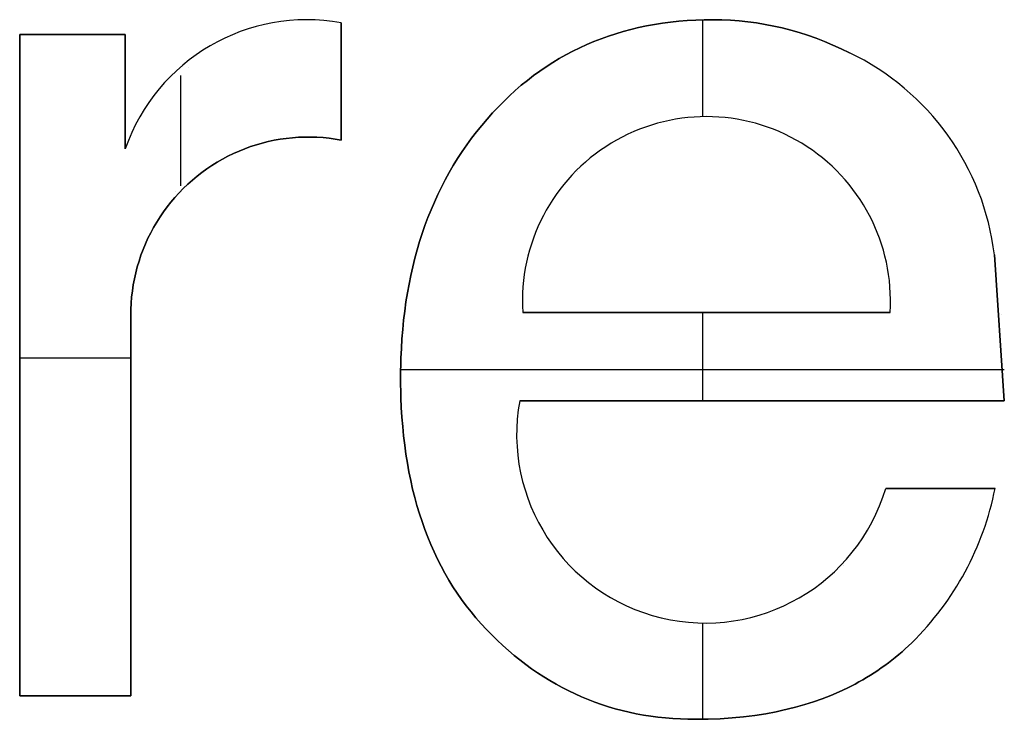
# Model space of a CAD drawing. Extents: x 8 to 226, y -72 to 328.
# Drawn here: x 180 to 185, y 136 to 140 of the extents above; entities that cross this region are included whole.
import ezdxf

# ---------------------------------------------------------------- set-up
doc = ezdxf.new("R2010")
doc.units = 0
doc.layers.add('DEFAULT', color=7, linetype='CONTINUOUS')

msp = doc.modelspace()

# ---------------------------------------------------------------- linework, layer by layer
at = {"layer": 'DEFAULT'}
for p, q in [((181.1632, 139.7495), (181.1632, 139.7495, 1)), ((181.2211, 139.7461), (181.2211, 139.7461, 1)), ((183.1764, 139.7361), (183.2219, 139.7409)), ((183.1764, 139.7361, 1), (183.2219, 139.7409, 1)), ((183.2219, 139.7409, 0.5), (183.1764, 139.7361, 0.5)), ((183.2219, 139.7409), (183.268, 139.7446)), ((183.2219, 139.7409, 1), (183.268, 139.7446, 1)), ((183.268, 139.7446, 0.5), (183.2219, 139.7409, 0.5)), ((183.268, 139.7446), (183.3146, 139.7473)), ((183.268, 139.7446, 1), (183.3146, 139.7473, 1)), ((183.3146, 139.7473, 0.5), (183.268, 139.7446, 0.5)), ((183.3146, 139.7473), (183.3618, 139.7489)), ((183.3146, 139.7473, 1), (183.3618, 139.7489, 1)), ((183.3618, 139.7489, 0.5), (183.3146, 139.7473, 0.5)), ((183.3518, 139.7487), (183.3518, 139.2149)), ((183.3518, 139.7487, 1), (183.3518, 139.2149, 1)), ((183.3618, 139.7489), (183.4096, 139.7495)), ((183.3618, 139.7489, 1), (183.4096, 139.7495, 1)), ((183.4096, 139.7495, 0.5), (183.3618, 139.7489, 0.5)), ((183.4096, 139.7495), (183.458, 139.7487)), ((183.4096, 139.7495, 1), (183.458, 139.7487, 1)), ((183.458, 139.7487, 0.5), (183.4096, 139.7495, 0.5)), ((183.4096, 139.7495), (183.4096, 139.7495, 1)), ((183.458, 139.7487), (183.5063, 139.7466)), ((183.458, 139.7487, 1), (183.5063, 139.7466, 1)), ((183.5063, 139.7466, 0.5), (183.458, 139.7487, 0.5)), ((183.5063, 139.7466), (183.5543, 139.7431)), ((183.5063, 139.7466, 1), (183.5543, 139.7431, 1)), ((183.5543, 139.7431, 0.5), (183.5063, 139.7466, 0.5)), ((183.5543, 139.7431), (183.6021, 139.7381)), ((183.5543, 139.7431, 1), (183.6021, 139.7381, 1)), ((183.6021, 139.7381, 0.5), (183.5543, 139.7431, 0.5)), ((181.3606, 139.7324), (181.3606, 139.0857)), ((181.3606, 139.7324, 1), (181.3606, 139.7324)), ((181.3606, 139.7324, 1), (181.3606, 139.0857, 1)), ((181.3606, 139.0857, 0.5), (181.3606, 139.7324, 0.5)), ((182.8739, 139.6724), (182.9154, 139.6847)), ((182.8739, 139.6724, 1), (182.9154, 139.6847, 1)), ((182.9154, 139.6847, 0.5), (182.8739, 139.6724, 0.5)), ((182.9154, 139.6847), (182.9574, 139.6959)), ((182.9154, 139.6847, 1), (182.9574, 139.6959, 1)), ((182.9574, 139.6959, 0.5), (182.9154, 139.6847, 0.5)), ((182.9574, 139.6959), (183.0001, 139.7061)), ((182.9574, 139.6959, 1), (183.0001, 139.7061, 1)), ((183.0001, 139.7061, 0.5), (182.9574, 139.6959, 0.5)), ((183.0001, 139.7061), (183.0433, 139.7152)), ((183.0001, 139.7061, 1), (183.0433, 139.7152, 1)), ((183.0433, 139.7152, 0.5), (183.0001, 139.7061, 0.5)), ((183.0433, 139.7152), (183.0871, 139.7232)), ((183.0433, 139.7152, 1), (183.0871, 139.7232, 1)), ((183.0871, 139.7232, 0.5), (183.0433, 139.7152, 0.5)), ((183.0871, 139.7232), (183.1315, 139.7302)), ((183.0871, 139.7232, 1), (183.1315, 139.7302, 1)), ((183.1315, 139.7302, 0.5), (183.0871, 139.7232, 0.5)), ((183.1315, 139.7302), (183.1764, 139.7361)), ((183.1315, 139.7302, 1), (183.1764, 139.7361, 1)), ((183.1764, 139.7361, 0.5), (183.1315, 139.7302, 0.5)), ((183.6021, 139.7381), (183.6498, 139.7317)), ((183.6021, 139.7381, 1), (183.6498, 139.7317, 1)), ((183.6498, 139.7317, 0.5), (183.6021, 139.7381, 0.5)), ((183.6498, 139.7317), (183.6973, 139.7238)), ((183.6498, 139.7317, 1), (183.6973, 139.7238, 1)), ((183.6973, 139.7238, 0.5), (183.6498, 139.7317, 0.5)), ((183.6973, 139.7238), (183.7446, 139.7146)), ((183.6973, 139.7238, 1), (183.7446, 139.7146, 1)), ((183.7446, 139.7146, 0.5), (183.6973, 139.7238, 0.5)), ((183.7446, 139.7146), (183.7917, 139.7039)), ((183.7446, 139.7146, 1), (183.7917, 139.7039, 1)), ((183.7917, 139.7039, 0.5), (183.7446, 139.7146, 0.5)), ((183.7917, 139.7039), (183.8386, 139.6918)), ((183.7917, 139.7039, 1), (183.8386, 139.6918, 1)), ((183.8386, 139.6918, 0.5), (183.7917, 139.7039, 0.5)), ((183.8386, 139.6918), (183.8853, 139.6783)), ((183.8386, 139.6918, 1), (183.8853, 139.6783, 1)), ((183.8853, 139.6783, 0.5), (183.8386, 139.6918, 0.5)), ((179.5873, 139.6678), (180.1693, 139.6678)), ((179.5873, 136.0224), (179.5873, 139.6678)), ((179.5873, 139.6678), (179.5873, 139.6678, 1)), ((179.5873, 139.6678, 1), (180.1693, 139.6678, 1)), ((179.5873, 136.0224, 1), (179.5873, 139.6678, 1)), ((180.1693, 139.6678, 0.5), (179.5873, 139.6678, 0.5)), ((179.5873, 139.6678, 0.5), (179.5873, 136.0224, 0.5)), ((179.8783, 139.6678), (179.8783, 139.6678, 1)), ((180.1693, 139.6678), (180.1693, 139.0381)), ((180.1693, 139.6678, 1), (180.1693, 139.6678)), ((180.1693, 139.6678, 1), (180.1693, 139.0381, 1)), ((180.1693, 139.0381, 0.5), (180.1693, 139.6678, 0.5)), ((182.7528, 139.629), (182.7926, 139.6446)), ((182.7528, 139.629, 1), (182.7926, 139.6446, 1)), ((182.7926, 139.6446, 0.5), (182.7528, 139.629, 0.5)), ((182.7926, 139.6446), (182.8329, 139.659)), ((182.7926, 139.6446, 1), (182.8329, 139.659, 1)), ((182.8329, 139.659, 0.5), (182.7926, 139.6446, 0.5)), ((182.8329, 139.659), (182.8739, 139.6724)), ((182.8329, 139.659, 1), (182.8739, 139.6724, 1)), ((182.8739, 139.6724, 0.5), (182.8329, 139.659, 0.5)), ((183.8853, 139.6783), (183.9319, 139.6634)), ((183.8853, 139.6783, 1), (183.9319, 139.6634, 1)), ((183.9319, 139.6634, 0.5), (183.8853, 139.6783, 0.5)), ((183.9319, 139.6634), (183.9783, 139.647)), ((183.9319, 139.6634, 1), (183.9783, 139.647, 1)), ((183.9783, 139.647, 0.5), (183.9319, 139.6634, 0.5)), ((183.9783, 139.647), (184.0244, 139.6292)), ((183.9783, 139.647, 1), (184.0244, 139.6292, 1)), ((184.0244, 139.6292, 0.5), (183.9783, 139.647, 0.5)), ((182.6369, 139.5761), (182.6749, 139.5948)), ((182.6369, 139.5761, 1), (182.6749, 139.5948, 1)), ((182.6749, 139.5948, 0.5), (182.6369, 139.5761, 0.5)), ((182.6749, 139.5948), (182.7136, 139.6125)), ((182.6749, 139.5948, 1), (182.7136, 139.6125, 1)), ((182.7136, 139.6125, 0.5), (182.6749, 139.5948, 0.5)), ((182.7136, 139.6125), (182.7528, 139.629)), ((182.7136, 139.6125, 1), (182.7528, 139.629, 1)), ((182.7528, 139.629, 0.5), (182.7136, 139.6125, 0.5)), ((184.0244, 139.6292), (184.0704, 139.61)), ((184.0244, 139.6292, 1), (184.0704, 139.61, 1)), ((184.0704, 139.61, 0.5), (184.0244, 139.6292, 0.5)), ((184.0704, 139.61), (184.1162, 139.5894)), ((184.0704, 139.61, 1), (184.1162, 139.5894, 1)), ((184.1162, 139.5894, 0.5), (184.0704, 139.61, 0.5)), ((184.1162, 139.5894), (184.1618, 139.5674)), ((184.1162, 139.5894, 1), (184.1618, 139.5674, 1)), ((184.1618, 139.5674, 0.5), (184.1162, 139.5894, 0.5)), ((182.5261, 139.5135), (182.5624, 139.5354)), ((182.5261, 139.5135, 1), (182.5624, 139.5354, 1)), ((182.5624, 139.5354, 0.5), (182.5261, 139.5135, 0.5)), ((182.5624, 139.5354), (182.5994, 139.5563)), ((182.5624, 139.5354, 1), (182.5994, 139.5563, 1)), ((182.5994, 139.5563, 0.5), (182.5624, 139.5354, 0.5)), ((182.5994, 139.5563), (182.6369, 139.5761)), ((182.5994, 139.5563, 1), (182.6369, 139.5761, 1)), ((182.6369, 139.5761, 0.5), (182.5994, 139.5563, 0.5)), ((184.1618, 139.5674), (184.1618, 139.5674, 1)), ((180.5199, 139.4857), (180.5199, 139.4857, 1)), ((182.4551, 139.4664), (182.4903, 139.4904)), ((182.4551, 139.4664, 1), (182.4903, 139.4904, 1)), ((182.4903, 139.4904, 0.5), (182.4551, 139.4664, 0.5)), ((182.4903, 139.4904), (182.5261, 139.5135)), ((182.4903, 139.4904, 1), (182.5261, 139.5135, 1)), ((182.5261, 139.5135, 0.5), (182.4903, 139.4904, 0.5)), ((180.474, 139.4414), (180.474, 138.8341)), ((180.474, 139.4414, 1), (180.474, 138.8341, 1)), ((182.3529, 139.3877), (182.3864, 139.415)), ((182.3529, 139.3877, 1), (182.3864, 139.415, 1)), ((182.3864, 139.415, 0.5), (182.3529, 139.3877, 0.5)), ((182.3864, 139.415), (182.4204, 139.4412)), ((182.3864, 139.415, 1), (182.4204, 139.4412, 1)), ((182.4204, 139.4412, 0.5), (182.3864, 139.415, 0.5)), ((182.4204, 139.4412), (182.4551, 139.4664)), ((182.4204, 139.4412, 1), (182.4551, 139.4664, 1)), ((182.4551, 139.4664, 0.5), (182.4204, 139.4412, 0.5)), ((181.3606, 139.4091), (181.3606, 139.4091, 1)), ((182.2876, 139.3299), (182.3199, 139.3593)), ((182.2876, 139.3299, 1), (182.3199, 139.3593, 1)), ((182.3199, 139.3593, 0.5), (182.2876, 139.3299, 0.5)), ((182.3199, 139.3593), (182.3529, 139.3877)), ((182.3199, 139.3593, 1), (182.3529, 139.3877, 1)), ((182.3529, 139.3877, 0.5), (182.3199, 139.3593, 0.5)), ((180.1693, 139.3529), (180.1693, 139.3529, 1)), ((182.2558, 139.2994), (182.2876, 139.3299)), ((182.2558, 139.2994, 1), (182.2876, 139.3299, 1)), ((182.2876, 139.3299, 0.5), (182.2558, 139.2994, 0.5)), ((182.1939, 139.2352), (182.2246, 139.2678)), ((182.1939, 139.2352, 1), (182.2246, 139.2678, 1)), ((182.2246, 139.2678, 0.5), (182.1939, 139.2352, 0.5)), ((182.2246, 139.2678), (182.2558, 139.2994)), ((182.2246, 139.2678, 1), (182.2558, 139.2994, 1)), ((182.2558, 139.2994, 0.5), (182.2246, 139.2678, 0.5)), ((182.1346, 139.1669), (182.1639, 139.2015)), ((182.1346, 139.1669, 1), (182.1639, 139.2015, 1)), ((182.1639, 139.2015, 0.5), (182.1346, 139.1669, 0.5)), ((182.1639, 139.2015), (182.1939, 139.2352)), ((182.1639, 139.2015, 1), (182.1939, 139.2352, 1)), ((182.1939, 139.2352, 0.5), (182.1639, 139.2015, 0.5)), ((182.1639, 139.2015), (182.1639, 139.2015, 1)), ((183.3722, 139.2151), (183.3722, 139.2151, 1)), ((182.1062, 139.1317), (182.1346, 139.1669)), ((182.1062, 139.1317, 1), (182.1346, 139.1669, 1)), ((182.1346, 139.1669, 0.5), (182.1062, 139.1317, 0.5)), ((181.0239, 139.0907), (180.9906, 139.0848)), ((181.0239, 139.0907, 1), (180.9906, 139.0848, 1)), ((180.9906, 139.0848, 0.5), (181.0239, 139.0907, 0.5)), ((181.0574, 139.0955), (181.0239, 139.0907)), ((181.0574, 139.0955, 1), (181.0239, 139.0907, 1)), ((181.0239, 139.0907, 0.5), (181.0574, 139.0955, 0.5)), ((181.0911, 139.0991), (181.0574, 139.0955)), ((181.0911, 139.0991, 1), (181.0574, 139.0955, 1)), ((181.0574, 139.0955, 0.5), (181.0911, 139.0991, 0.5)), ((181.1248, 139.1015), (181.0911, 139.0991)), ((181.1248, 139.1015, 1), (181.0911, 139.0991, 1)), ((181.0911, 139.0991, 0.5), (181.1248, 139.1015, 0.5)), ((181.1587, 139.1027), (181.1248, 139.1015)), ((181.1587, 139.1027, 1), (181.1248, 139.1015, 1)), ((181.1248, 139.1015, 0.5), (181.1587, 139.1027, 0.5)), ((181.1925, 139.1028), (181.1587, 139.1027)), ((181.1925, 139.1028, 1), (181.1587, 139.1027, 1)), ((181.1587, 139.1027, 0.5), (181.1925, 139.1028, 0.5)), ((181.1598, 139.1028), (181.1598, 139.1028, 1)), ((181.2263, 139.1017), (181.1925, 139.1028)), ((181.2263, 139.1017, 1), (181.1925, 139.1028, 1)), ((181.1925, 139.1028, 0.5), (181.2263, 139.1017, 0.5)), ((181.2601, 139.0995), (181.2263, 139.1017)), ((181.2601, 139.0995, 1), (181.2263, 139.1017, 1)), ((181.2263, 139.1017, 0.5), (181.2601, 139.0995, 0.5)), ((181.2937, 139.0961), (181.2601, 139.0995)), ((181.2937, 139.0961, 1), (181.2601, 139.0995, 1)), ((181.2601, 139.0995, 0.5), (181.2937, 139.0961, 0.5)), ((181.2602, 139.0994), (181.2602, 139.0994, 1)), ((181.3273, 139.0915), (181.2937, 139.0961)), ((181.3273, 139.0915, 1), (181.2937, 139.0961, 1)), ((181.2937, 139.0961, 0.5), (181.3273, 139.0915, 0.5)), ((181.3606, 139.0857), (181.3273, 139.0915)), ((181.3606, 139.0857, 1), (181.3273, 139.0915, 1)), ((181.3273, 139.0915, 0.5), (181.3606, 139.0857, 0.5)), ((182.0522, 139.0593), (182.0787, 139.0958)), ((182.0522, 139.0593, 1), (182.0787, 139.0958, 1)), ((182.0787, 139.0958, 0.5), (182.0522, 139.0593, 0.5)), ((182.0787, 139.0958), (182.1062, 139.1317)), ((182.0787, 139.0958, 1), (182.1062, 139.1317, 1)), ((182.1062, 139.1317, 0.5), (182.0787, 139.0958, 0.5)), ((184.7166, 139.0959), (184.7166, 139.0959, 1)), ((180.1693, 139.0381, 1), (180.1693, 139.0381)), ((180.8282, 139.0382), (180.7968, 139.0256)), ((180.8282, 139.0382, 1), (180.7968, 139.0256, 1)), ((180.7968, 139.0256, 0.5), (180.8282, 139.0382, 0.5)), ((180.86, 139.0498), (180.8282, 139.0382)), ((180.86, 139.0498, 1), (180.8282, 139.0382, 1)), ((180.8282, 139.0382, 0.5), (180.86, 139.0498, 0.5)), ((180.8922, 139.0602), (180.86, 139.0498)), ((180.8922, 139.0602, 1), (180.86, 139.0498, 1)), ((180.86, 139.0498, 0.5), (180.8922, 139.0602, 0.5)), ((180.9247, 139.0695), (180.8922, 139.0602)), ((180.9247, 139.0695, 1), (180.8922, 139.0602, 1)), ((180.8922, 139.0602, 0.5), (180.9247, 139.0695, 0.5)), ((180.9575, 139.0777), (180.9247, 139.0695)), ((180.9575, 139.0777, 1), (180.9247, 139.0695, 1)), ((180.9247, 139.0695, 0.5), (180.9575, 139.0777, 0.5)), ((180.9906, 139.0848), (180.9575, 139.0777)), ((180.9906, 139.0848, 1), (180.9575, 139.0777, 1)), ((180.9575, 139.0777, 0.5), (180.9906, 139.0848, 0.5)), ((181.3606, 139.0857, 1), (181.3606, 139.0857)), ((182.0266, 139.0222), (182.0522, 139.0593)), ((182.0266, 139.0222, 1), (182.0522, 139.0593, 1)), ((182.0522, 139.0593, 0.5), (182.0266, 139.0222, 0.5)), ((180.7055, 138.9812), (180.6762, 138.9644)), ((180.7055, 138.9812, 1), (180.6762, 138.9644, 1)), ((180.6762, 138.9644, 0.5), (180.7055, 138.9812, 0.5)), ((180.7354, 138.9971), (180.7055, 138.9812)), ((180.7354, 138.9971, 1), (180.7055, 138.9812, 1)), ((180.7055, 138.9812, 0.5), (180.7354, 138.9971, 0.5)), ((180.7659, 139.0118), (180.7354, 138.9971)), ((180.7659, 139.0118, 1), (180.7354, 138.9971, 1)), ((180.7354, 138.9971, 0.5), (180.7659, 139.0118, 0.5)), ((180.7968, 139.0256), (180.7659, 139.0118)), ((180.7968, 139.0256, 1), (180.7659, 139.0118, 1)), ((180.7659, 139.0118, 0.5), (180.7968, 139.0256, 0.5)), ((181.9782, 138.9459), (182.0019, 138.9844)), ((181.9782, 138.9459, 1), (182.0019, 138.9844, 1)), ((182.0019, 138.9844, 0.5), (181.9782, 138.9459, 0.5)), ((182.0019, 138.9844), (182.0266, 139.0222)), ((182.0019, 138.9844, 1), (182.0266, 139.0222, 1)), ((182.0266, 139.0222, 0.5), (182.0019, 138.9844, 0.5)), ((180.6194, 138.9277), (180.5919, 138.9079)), ((180.6194, 138.9277, 1), (180.5919, 138.9079, 1)), ((180.5919, 138.9079, 0.5), (180.6194, 138.9277, 0.5)), ((180.6475, 138.9465), (180.6194, 138.9277)), ((180.6475, 138.9465, 1), (180.6194, 138.9277, 1)), ((180.6194, 138.9277, 0.5), (180.6475, 138.9465, 0.5)), ((180.6762, 138.9644), (180.6475, 138.9465)), ((180.6762, 138.9644, 1), (180.6475, 138.9465, 1)), ((180.6475, 138.9465, 0.5), (180.6762, 138.9644, 0.5)), ((181.9554, 138.9068), (181.9782, 138.9459)), ((181.9554, 138.9068, 1), (181.9782, 138.9459, 1)), ((181.9782, 138.9459, 0.5), (181.9554, 138.9068, 0.5)), ((180.5652, 138.8871), (180.5392, 138.8655)), ((180.5652, 138.8871, 1), (180.5392, 138.8655, 1)), ((180.5392, 138.8655, 0.5), (180.5652, 138.8871, 0.5)), ((180.5919, 138.9079), (180.5652, 138.8871)), ((180.5919, 138.9079, 1), (180.5652, 138.8871, 1)), ((180.5652, 138.8871, 0.5), (180.5919, 138.9079, 0.5)), ((181.9335, 138.8671), (181.9554, 138.9068)), ((181.9335, 138.8671, 1), (181.9554, 138.9068, 1)), ((181.9554, 138.9068, 0.5), (181.9335, 138.8671, 0.5)), ((182.6642, 138.9104), (182.6642, 138.9104, 1)), ((180.4895, 138.8195), (180.4659, 138.7953)), ((180.4895, 138.8195, 1), (180.4659, 138.7953, 1)), ((180.4659, 138.7953, 0.5), (180.4895, 138.8195, 0.5)), ((180.514, 138.8429), (180.4895, 138.8195)), ((180.514, 138.8429, 1), (180.4895, 138.8195, 1)), ((180.4895, 138.8195, 0.5), (180.514, 138.8429, 0.5)), ((180.5392, 138.8655), (180.514, 138.8429)), ((180.5392, 138.8655, 1), (180.514, 138.8429, 1)), ((180.514, 138.8429, 0.5), (180.5392, 138.8655, 0.5)), ((181.8926, 138.7857), (181.9126, 138.8267)), ((181.8926, 138.7857, 1), (181.9126, 138.8267, 1)), ((181.9126, 138.8267, 0.5), (181.8926, 138.7857, 0.5)), ((181.9126, 138.8267), (181.9335, 138.8671)), ((181.9126, 138.8267, 1), (181.9335, 138.8671, 1)), ((181.9335, 138.8671, 0.5), (181.9126, 138.8267, 0.5)), ((180.4431, 138.7703), (180.4212, 138.7445)), ((180.4431, 138.7703, 1), (180.4212, 138.7445, 1)), ((180.4212, 138.7445, 0.5), (180.4431, 138.7703, 0.5)), ((180.4659, 138.7953), (180.4431, 138.7703)), ((180.4659, 138.7953, 1), (180.4431, 138.7703, 1)), ((180.4431, 138.7703, 0.5), (180.4659, 138.7953, 0.5)), ((180.4484, 138.8049), (180.4484, 138.8049, 1)), ((181.8735, 138.744), (181.8926, 138.7857)), ((181.8735, 138.744, 1), (181.8926, 138.7857, 1)), ((181.8926, 138.7857, 0.5), (181.8735, 138.744, 0.5)), ((184.2129, 138.7726), (184.2129, 138.7726, 1)), ((180.4003, 138.7179), (180.3802, 138.6906)), ((180.4003, 138.7179, 1), (180.3802, 138.6906, 1)), ((180.3802, 138.6906, 0.5), (180.4003, 138.7179, 0.5)), ((180.4212, 138.7445), (180.4003, 138.7179)), ((180.4212, 138.7445, 1), (180.4003, 138.7179, 1)), ((180.4003, 138.7179, 0.5), (180.4212, 138.7445, 0.5)), ((181.8554, 138.7017), (181.8735, 138.744)), ((181.8554, 138.7017, 1), (181.8735, 138.744, 1)), ((181.8735, 138.744, 0.5), (181.8554, 138.7017, 0.5)), ((180.3611, 138.6627), (180.343, 138.6341)), ((180.3611, 138.6627, 1), (180.343, 138.6341, 1)), ((180.343, 138.6341, 0.5), (180.3611, 138.6627, 0.5)), ((180.3802, 138.6906), (180.3611, 138.6627)), ((180.3802, 138.6906, 1), (180.3611, 138.6627, 1)), ((180.3611, 138.6627, 0.5), (180.3802, 138.6906, 0.5)), ((181.8219, 138.6152), (181.8381, 138.6588)), ((181.8219, 138.6152, 1), (181.8381, 138.6588, 1)), ((181.8381, 138.6588, 0.5), (181.8219, 138.6152, 0.5)), ((181.8381, 138.6588), (181.8554, 138.7017)), ((181.8381, 138.6588, 1), (181.8554, 138.7017, 1)), ((181.8554, 138.7017, 0.5), (181.8381, 138.6588, 0.5)), ((180.3259, 138.6049), (180.3098, 138.5752)), ((180.3259, 138.6049, 1), (180.3098, 138.5752, 1)), ((180.3098, 138.5752, 0.5), (180.3259, 138.6049, 0.5)), ((180.343, 138.6341), (180.3259, 138.6049)), ((180.343, 138.6341, 1), (180.3259, 138.6049, 1)), ((180.3259, 138.6049, 0.5), (180.343, 138.6341, 0.5)), ((181.8065, 138.5709), (181.8219, 138.6152)), ((181.8065, 138.5709, 1), (181.8219, 138.6152, 1)), ((181.8219, 138.6152, 0.5), (181.8065, 138.5709, 0.5)), ((180.2947, 138.5449), (180.2807, 138.5141)), ((180.2947, 138.5449, 1), (180.2807, 138.5141, 1)), ((180.2807, 138.5141, 0.5), (180.2947, 138.5449, 0.5)), ((180.3098, 138.5752), (180.2947, 138.5449)), ((180.3098, 138.5752, 1), (180.2947, 138.5449, 1)), ((180.2947, 138.5449, 0.5), (180.3098, 138.5752, 0.5)), ((181.7921, 138.526), (181.8065, 138.5709)), ((181.7921, 138.526, 1), (181.8065, 138.5709, 1)), ((181.8065, 138.5709, 0.5), (181.7921, 138.526, 0.5)), ((180.2807, 138.5141), (180.2678, 138.4828)), ((180.2807, 138.5141, 1), (180.2678, 138.4828, 1)), ((180.2678, 138.4828, 0.5), (180.2807, 138.5141, 0.5)), ((181.7786, 138.4805), (181.7921, 138.526)), ((181.7786, 138.4805, 1), (181.7921, 138.526, 1)), ((181.7921, 138.526, 0.5), (181.7786, 138.4805, 0.5)), ((180.256, 138.4511), (180.2452, 138.419)), ((180.256, 138.4511, 1), (180.2452, 138.419, 1)), ((180.2452, 138.419, 0.5), (180.256, 138.4511, 0.5)), ((180.2678, 138.4828), (180.256, 138.4511)), ((180.2678, 138.4828, 1), (180.256, 138.4511, 1)), ((180.256, 138.4511, 0.5), (180.2678, 138.4828, 0.5)), ((181.766, 138.4343), (181.7786, 138.4805)), ((181.766, 138.4343, 1), (181.7786, 138.4805, 1)), ((181.7786, 138.4805, 0.5), (181.766, 138.4343, 0.5)), ((184.9617, 138.4527), (185.0162, 137.6494)), ((184.9617, 138.4527, 1), (184.9617, 138.4527)), ((184.9617, 138.4527, 1), (185.0162, 137.6494, 1)), ((185.0162, 137.6494, 0.5), (184.9617, 138.4527, 0.5)), ((180.2356, 138.3866), (180.2271, 138.3538)), ((180.2356, 138.3866, 1), (180.2271, 138.3538, 1)), ((180.2271, 138.3538, 0.5), (180.2356, 138.3866, 0.5)), ((180.2452, 138.419), (180.2356, 138.3866)), ((180.2452, 138.419, 1), (180.2356, 138.3866, 1)), ((180.2356, 138.3866, 0.5), (180.2452, 138.419, 0.5)), ((181.7437, 138.34), (181.7544, 138.3875)), ((181.7437, 138.34, 1), (181.7544, 138.3875, 1)), ((181.7544, 138.3875, 0.5), (181.7437, 138.34, 0.5)), ((181.7544, 138.3875), (181.766, 138.4343)), ((181.7544, 138.3875, 1), (181.766, 138.4343, 1)), ((181.766, 138.4343, 0.5), (181.7544, 138.3875, 0.5)), ((180.2271, 138.3538), (180.2198, 138.3208)), ((180.2271, 138.3538, 1), (180.2198, 138.3208, 1)), ((180.2198, 138.3208, 0.5), (180.2271, 138.3538, 0.5)), ((181.7339, 138.2919), (181.7437, 138.34)), ((181.7339, 138.2919, 1), (181.7437, 138.34, 1)), ((181.7437, 138.34, 0.5), (181.7339, 138.2919, 0.5)), ((180.2136, 138.2875), (180.2085, 138.2541)), ((180.2136, 138.2875, 1), (180.2085, 138.2541, 1)), ((180.2085, 138.2541, 0.5), (180.2136, 138.2875, 0.5)), ((180.2198, 138.3208), (180.2136, 138.2875)), ((180.2198, 138.3208, 1), (180.2136, 138.2875, 1)), ((180.2136, 138.2875, 0.5), (180.2198, 138.3208, 0.5)), ((181.7251, 138.2432), (181.7339, 138.2919)), ((181.7251, 138.2432, 1), (181.7339, 138.2919, 1)), ((181.7339, 138.2919, 0.5), (181.7251, 138.2432, 0.5)), ((180.2046, 138.2205), (180.2019, 138.1867)), ((180.2046, 138.2205, 1), (180.2019, 138.1867, 1)), ((180.2019, 138.1867, 0.5), (180.2046, 138.2205, 0.5)), ((180.2085, 138.2541), (180.2046, 138.2205)), ((180.2085, 138.2541, 1), (180.2046, 138.2205, 1)), ((180.2046, 138.2205, 0.5), (180.2085, 138.2541, 0.5)), ((181.7171, 138.1938), (181.7251, 138.2432)), ((181.7171, 138.1938, 1), (181.7251, 138.2432, 1)), ((181.7251, 138.2432, 0.5), (181.7171, 138.1938, 0.5)), ((180.2019, 138.1867), (180.2003, 138.1529)), ((180.2019, 138.1867, 1), (180.2003, 138.1529, 1)), ((180.2003, 138.1529, 0.5), (180.2019, 138.1867, 0.5)), ((181.7102, 138.1437), (181.7171, 138.1938)), ((181.7102, 138.1437, 1), (181.7171, 138.1938, 1)), ((181.7171, 138.1938, 0.5), (181.7102, 138.1437, 0.5)), ((180.2003, 138.1529), (180.2, 138.1191)), ((180.2003, 138.1529, 1), (180.2, 138.1191, 1)), ((180.2, 138.1191, 0.5), (180.2003, 138.1529, 0.5)), ((180.2, 138.1191), (180.2, 136.0224)), ((180.2, 138.1191, 1), (180.2, 136.0224, 1)), ((180.2, 136.0224, 0.5), (180.2, 138.1191, 0.5)), ((180.2, 138.1191), (180.2, 138.1191, 1)), ((181.7041, 138.093), (181.7102, 138.1437)), ((181.7041, 138.093, 1), (181.7102, 138.1437, 1)), ((181.7102, 138.1437, 0.5), (181.7041, 138.093, 0.5)), ((184.3865, 138.1361), (182.3613, 138.1361)), ((182.3613, 138.1361, 1), (182.3613, 138.1361)), ((182.3613, 138.1361, 1), (184.3865, 138.1361, 1)), ((184.3865, 138.1361, 0.5), (182.3613, 138.1361, 0.5)), ((183.3518, 138.1361), (183.3518, 137.6494)), ((183.3518, 138.1361, 1), (183.3518, 137.6494, 1)), ((183.3739, 138.1361), (183.3739, 138.1361, 1)), ((184.3865, 138.1361), (184.3865, 138.1361, 1)), ((185.0025, 138.1259), (185.0025, 138.1259, 1)), ((181.699, 138.0417), (181.7041, 138.093)), ((181.699, 138.0417, 1), (181.7041, 138.093, 1)), ((181.7041, 138.093, 0.5), (181.699, 138.0417, 0.5)), ((181.6948, 137.9897), (181.699, 138.0417)), ((181.6948, 137.9897, 1), (181.699, 138.0417, 1)), ((181.699, 138.0417, 0.5), (181.6948, 137.9897, 0.5)), ((181.6916, 137.9371), (181.6948, 137.9897)), ((181.6916, 137.9371, 1), (181.6948, 137.9897, 1)), ((181.6948, 137.9897, 0.5), (181.6916, 137.9371, 0.5)), ((181.6892, 137.8838), (181.6916, 137.9371)), ((181.6892, 137.8838, 1), (181.6916, 137.9371, 1)), ((181.6916, 137.9371, 0.5), (181.6892, 137.8838, 0.5)), ((179.5873, 137.8859), (180.2, 137.8859)), ((179.5873, 137.8859, 1), (180.2, 137.8859, 1)), ((179.5873, 137.8451), (179.5873, 137.8451, 1)), ((181.6874, 137.7753), (181.6892, 137.8838)), ((181.6874, 137.7753, 1), (181.6892, 137.8838, 1)), ((181.6892, 137.8838, 0.5), (181.6874, 137.7753, 0.5)), ((181.6877, 137.8213), (185.0147, 137.8213)), ((181.6877, 137.8213, 1), (185.0147, 137.8213, 1)), ((181.6892, 137.6654), (181.6874, 137.7753)), ((181.6892, 137.6654, 1), (181.6874, 137.7753, 1)), ((181.6874, 137.7753, 0.5), (181.6892, 137.6654, 0.5)), ((181.6874, 137.7753), (181.6874, 137.7753, 1)), ((181.6915, 137.6116), (181.6892, 137.6654)), ((181.6915, 137.6116, 1), (181.6892, 137.6654, 1)), ((181.6892, 137.6654, 0.5), (181.6915, 137.6116, 0.5)), ((185.0162, 137.6494), (182.3443, 137.6494)), ((185.0162, 137.6494, 1), (182.3443, 137.6494, 1)), ((182.3443, 137.6494, 1), (182.3443, 137.6494)), ((182.3443, 137.6494, 0.5), (185.0162, 137.6494, 0.5)), ((183.6802, 137.6494), (183.6802, 137.6494, 1)), ((185.0162, 137.6494, 1), (185.0162, 137.6494)), ((181.6948, 137.5586), (181.6915, 137.6116)), ((181.6948, 137.5586, 1), (181.6915, 137.6116, 1)), ((181.6915, 137.6116, 0.5), (181.6948, 137.5586, 0.5)), ((181.6989, 137.5063), (181.6948, 137.5586)), ((181.6989, 137.5063, 1), (181.6948, 137.5586, 1)), ((181.6948, 137.5586, 0.5), (181.6989, 137.5063, 0.5)), ((181.704, 137.4549), (181.6989, 137.5063)), ((181.704, 137.4549, 1), (181.6989, 137.5063, 1)), ((181.6989, 137.5063, 0.5), (181.704, 137.4549, 0.5)), ((181.71, 137.4042), (181.704, 137.4549)), ((181.71, 137.4042, 1), (181.704, 137.4549, 1)), ((181.704, 137.4549, 0.5), (181.71, 137.4042, 0.5)), ((181.7169, 137.3542), (181.71, 137.4042)), ((181.7169, 137.3542, 1), (181.71, 137.4042, 1)), ((181.71, 137.4042, 0.5), (181.7169, 137.3542, 0.5)), ((181.7248, 137.3051), (181.7169, 137.3542)), ((181.7248, 137.3051, 1), (181.7169, 137.3542, 1)), ((181.7169, 137.3542, 0.5), (181.7248, 137.3051, 0.5)), ((181.7336, 137.2567), (181.7248, 137.3051)), ((181.7336, 137.2567, 1), (181.7248, 137.3051, 1)), ((181.7248, 137.3051, 0.5), (181.7336, 137.2567, 0.5)), ((181.7433, 137.2091), (181.7336, 137.2567)), ((181.7433, 137.2091, 1), (181.7336, 137.2567, 1)), ((181.7336, 137.2567, 0.5), (181.7433, 137.2091, 0.5)), ((181.7539, 137.1623), (181.7433, 137.2091)), ((181.7539, 137.1623, 1), (181.7433, 137.2091, 1)), ((181.7433, 137.2091, 0.5), (181.7539, 137.1623, 0.5)), ((181.7654, 137.1162), (181.7539, 137.1623)), ((181.7654, 137.1162, 1), (181.7539, 137.1623, 1)), ((181.7539, 137.1623, 0.5), (181.7654, 137.1162, 0.5)), ((184.3627, 137.1661), (184.9651, 137.1661)), ((184.3627, 137.1661, 1), (184.3627, 137.1661)), ((184.3627, 137.1661, 1), (184.9651, 137.1661, 1)), ((184.9651, 137.1661, 0.5), (184.3627, 137.1661, 0.5)), ((184.6639, 137.1661), (184.6639, 137.1661, 1)), ((184.9651, 137.1661, 1), (184.9651, 137.1661)), ((181.7779, 137.0709), (181.7654, 137.1162)), ((181.7779, 137.0709, 1), (181.7654, 137.1162, 1)), ((181.7654, 137.1162, 0.5), (181.7779, 137.0709, 0.5)), ((181.7913, 137.0264), (181.7779, 137.0709)), ((181.7913, 137.0264, 1), (181.7779, 137.0709, 1)), ((181.7779, 137.0709, 0.5), (181.7913, 137.0264, 0.5)), ((181.8056, 136.9827), (181.7913, 137.0264)), ((181.8056, 136.9827, 1), (181.7913, 137.0264, 1)), ((181.7913, 137.0264, 0.5), (181.8056, 136.9827, 0.5)), ((181.8209, 136.9397), (181.8056, 136.9827)), ((181.8209, 136.9397, 1), (181.8056, 136.9827, 1)), ((181.8056, 136.9827, 0.5), (181.8209, 136.9397, 0.5)), ((181.8371, 136.8976), (181.8209, 136.9397)), ((181.8371, 136.8976, 1), (181.8209, 136.9397, 1)), ((181.8209, 136.9397, 0.5), (181.8371, 136.8976, 0.5)), ((181.8542, 136.8561), (181.8371, 136.8976)), ((181.8542, 136.8561, 1), (181.8371, 136.8976, 1)), ((181.8371, 136.8976, 0.5), (181.8542, 136.8561, 0.5)), ((181.8722, 136.8155), (181.8542, 136.8561)), ((181.8722, 136.8155, 1), (181.8542, 136.8561, 1)), ((181.8542, 136.8561, 0.5), (181.8722, 136.8155, 0.5)), ((181.8911, 136.7757), (181.8722, 136.8155)), ((181.8911, 136.7757, 1), (181.8722, 136.8155, 1)), ((181.8722, 136.8155, 0.5), (181.8911, 136.7757, 0.5)), ((181.911, 136.7366), (181.8911, 136.7757)), ((181.911, 136.7366, 1), (181.8911, 136.7757, 1)), ((181.8911, 136.7757, 0.5), (181.911, 136.7366, 0.5)), ((182.6064, 136.7593), (182.6064, 136.7593, 1)), ((181.9318, 136.6983), (181.911, 136.7366)), ((181.9318, 136.6983, 1), (181.911, 136.7366, 1)), ((181.911, 136.7366, 0.5), (181.9318, 136.6983, 0.5)), ((184.1312, 136.7406), (184.1312, 136.7406, 1)), ((184.8068, 136.7185), (184.8068, 136.7185, 1)), ((181.9535, 136.6607), (181.9318, 136.6983)), ((181.9535, 136.6607, 1), (181.9318, 136.6983, 1)), ((181.9318, 136.6983, 0.5), (181.9535, 136.6607, 0.5)), ((181.9761, 136.624), (181.9535, 136.6607)), ((181.9761, 136.624, 1), (181.9535, 136.6607, 1)), ((181.9535, 136.6607, 0.5), (181.9761, 136.624, 0.5)), ((181.9997, 136.588), (181.9761, 136.624)), ((181.9997, 136.588, 1), (181.9761, 136.624, 1)), ((181.9761, 136.624, 0.5), (181.9997, 136.588, 0.5)), ((182.0242, 136.5528), (181.9997, 136.588)), ((182.0242, 136.5528, 1), (181.9997, 136.588, 1)), ((181.9997, 136.588, 0.5), (182.0242, 136.5528, 0.5)), ((182.0496, 136.5183), (182.0242, 136.5528)), ((182.0496, 136.5183, 1), (182.0242, 136.5528, 1)), ((182.0242, 136.5528, 0.5), (182.0496, 136.5183, 0.5)), ((182.0759, 136.4847), (182.0496, 136.5183)), ((182.0759, 136.4847, 1), (182.0496, 136.5183, 1)), ((182.0496, 136.5183, 0.5), (182.0759, 136.4847, 0.5)), ((182.1032, 136.4518), (182.0759, 136.4847)), ((182.1032, 136.4518, 1), (182.0759, 136.4847, 1)), ((182.0759, 136.4847, 0.5), (182.1032, 136.4518, 0.5)), ((182.1314, 136.4197), (182.1032, 136.4518)), ((182.1314, 136.4197, 1), (182.1032, 136.4518, 1)), ((182.1032, 136.4518, 0.5), (182.1314, 136.4197, 0.5)), ((182.1605, 136.3883), (182.1314, 136.4197)), ((182.1605, 136.3883, 1), (182.1314, 136.4197, 1)), ((182.1314, 136.4197, 0.5), (182.1605, 136.3883, 0.5)), ((182.1902, 136.3579), (182.1605, 136.3883)), ((182.1902, 136.3579, 1), (182.1605, 136.3883, 1)), ((182.1605, 136.3883, 0.5), (182.1902, 136.3579, 0.5)), ((182.1605, 136.3883), (182.1605, 136.3883, 1)), ((183.3518, 136.4241), (183.3518, 135.8933)), ((183.3518, 136.4241, 1), (183.3518, 135.8933, 1)), ((183.3654, 136.4241), (183.3654, 136.4241, 1)), ((182.2204, 136.3284), (182.1902, 136.3579)), ((182.2204, 136.3284, 1), (182.1902, 136.3579, 1)), ((182.1902, 136.3579, 0.5), (182.2204, 136.3284, 0.5)), ((182.251, 136.2998), (182.2204, 136.3284)), ((182.251, 136.2998, 1), (182.2204, 136.3284, 1)), ((182.2204, 136.3284, 0.5), (182.251, 136.2998, 0.5)), ((182.282, 136.2723), (182.251, 136.2998)), ((182.282, 136.2723, 1), (182.251, 136.2998, 1)), ((182.251, 136.2998, 0.5), (182.282, 136.2723, 0.5)), ((182.3134, 136.2457), (182.282, 136.2723)), ((182.3134, 136.2457, 1), (182.282, 136.2723, 1)), ((182.282, 136.2723, 0.5), (182.3134, 136.2457, 0.5)), ((184.4521, 136.2656), (184.4338, 136.2498)), ((184.4521, 136.2656, 1), (184.4338, 136.2498, 1)), ((184.4338, 136.2498, 0.5), (184.4521, 136.2656, 0.5)), ((184.4702, 136.2818), (184.4521, 136.2656)), ((184.4702, 136.2818, 1), (184.4521, 136.2656, 1)), ((184.4521, 136.2656, 0.5), (184.4702, 136.2818, 0.5)), ((184.488, 136.2983), (184.4702, 136.2818)), ((184.488, 136.2983, 1), (184.4702, 136.2818, 1)), ((184.4702, 136.2818, 0.5), (184.488, 136.2983, 0.5)), ((184.5056, 136.3151), (184.488, 136.2983)), ((184.5056, 136.3151, 1), (184.488, 136.2983, 1)), ((184.488, 136.2983, 0.5), (184.5056, 136.3151, 0.5)), ((184.5056, 136.3151, 1), (184.5056, 136.3151)), ((182.3452, 136.22), (182.3134, 136.2457)), ((182.3452, 136.22, 1), (182.3134, 136.2457, 1)), ((182.3134, 136.2457, 0.5), (182.3452, 136.22, 0.5)), ((182.3774, 136.1954), (182.3452, 136.22)), ((182.3774, 136.1954, 1), (182.3452, 136.22, 1)), ((182.3452, 136.22, 0.5), (182.3774, 136.1954, 0.5)), ((184.3963, 136.2193), (184.3772, 136.2045)), ((184.3963, 136.2193, 1), (184.3772, 136.2045, 1)), ((184.3772, 136.2045, 0.5), (184.3963, 136.2193, 0.5)), ((184.4151, 136.2344), (184.3963, 136.2193)), ((184.4151, 136.2344, 1), (184.3963, 136.2193, 1)), ((184.3963, 136.2193, 0.5), (184.4151, 136.2344, 0.5)), ((184.4338, 136.2498), (184.4151, 136.2344)), ((184.4338, 136.2498, 1), (184.4151, 136.2344, 1)), ((184.4151, 136.2344, 0.5), (184.4338, 136.2498, 0.5)), ((182.41, 136.1717), (182.3774, 136.1954)), ((182.41, 136.1717, 1), (182.3774, 136.1954, 1)), ((182.3774, 136.1954, 0.5), (182.41, 136.1717, 0.5)), ((182.443, 136.1489), (182.41, 136.1717)), ((182.443, 136.1489, 1), (182.41, 136.1717, 1)), ((182.41, 136.1717, 0.5), (182.443, 136.1489, 0.5)), ((184.3182, 136.1622), (184.298, 136.1489)), ((184.3182, 136.1622, 1), (184.298, 136.1489, 1)), ((184.298, 136.1489, 0.5), (184.3182, 136.1622, 0.5)), ((184.3381, 136.176), (184.3182, 136.1622)), ((184.3381, 136.176, 1), (184.3182, 136.1622, 1)), ((184.3182, 136.1622, 0.5), (184.3381, 136.176, 0.5)), ((184.3578, 136.1901), (184.3381, 136.176)), ((184.3578, 136.1901, 1), (184.3381, 136.176, 1)), ((184.3381, 136.176, 0.5), (184.3578, 136.1901, 0.5)), ((184.3772, 136.2045), (184.3578, 136.1901)), ((184.3772, 136.2045, 1), (184.3578, 136.1901, 1)), ((184.3578, 136.1901, 0.5), (184.3772, 136.2045, 0.5)), ((182.4764, 136.1272), (182.443, 136.1489)), ((182.4764, 136.1272, 1), (182.443, 136.1489, 1)), ((182.443, 136.1489, 0.5), (182.4764, 136.1272, 0.5)), ((182.5103, 136.1064), (182.4764, 136.1272)), ((182.5103, 136.1064, 1), (182.4764, 136.1272, 1)), ((182.4764, 136.1272, 0.5), (182.5103, 136.1064, 0.5)), ((182.5445, 136.0865), (182.5103, 136.1064)), ((182.5445, 136.0865, 1), (182.5103, 136.1064, 1)), ((182.5103, 136.1064, 0.5), (182.5445, 136.0865, 0.5)), ((184.236, 136.1108), (184.2148, 136.0988)), ((184.236, 136.1108, 1), (184.2148, 136.0988, 1)), ((184.2148, 136.0988, 0.5), (184.236, 136.1108, 0.5)), ((184.2569, 136.1231), (184.236, 136.1108)), ((184.2569, 136.1231, 1), (184.236, 136.1108, 1)), ((184.236, 136.1108, 0.5), (184.2569, 136.1231, 0.5)), ((184.2776, 136.1358), (184.2569, 136.1231)), ((184.2776, 136.1358, 1), (184.2569, 136.1231, 1)), ((184.2569, 136.1231, 0.5), (184.2776, 136.1358, 0.5)), ((184.298, 136.1489), (184.2776, 136.1358)), ((184.298, 136.1489, 1), (184.2776, 136.1358, 1)), ((184.2776, 136.1358, 0.5), (184.298, 136.1489, 0.5)), ((182.5791, 136.0677), (182.5445, 136.0865)), ((182.5791, 136.0677, 1), (182.5445, 136.0865, 1)), ((182.5445, 136.0865, 0.5), (182.5791, 136.0677, 0.5)), ((182.6142, 136.0498), (182.5791, 136.0677)), ((182.6142, 136.0498, 1), (182.5791, 136.0677, 1)), ((182.5791, 136.0677, 0.5), (182.6142, 136.0498, 0.5)), ((182.6496, 136.0329), (182.6142, 136.0498)), ((182.6496, 136.0329, 1), (182.6142, 136.0498, 1)), ((182.6142, 136.0498, 0.5), (182.6496, 136.0329, 0.5)), ((184.1496, 136.0648), (184.1049, 136.0439)), ((184.1496, 136.0648, 1), (184.1049, 136.0439, 1)), ((184.1049, 136.0439, 0.5), (184.1496, 136.0648, 0.5)), ((184.1933, 136.0871), (184.1496, 136.0648)), ((184.1933, 136.0871, 1), (184.1496, 136.0648, 1)), ((184.1496, 136.0648, 0.5), (184.1933, 136.0871, 0.5)), ((184.2148, 136.0988), (184.1933, 136.0871)), ((184.2148, 136.0988, 1), (184.1933, 136.0871, 1)), ((184.1933, 136.0871, 0.5), (184.2148, 136.0988, 0.5)), ((180.2, 136.0224), (179.5873, 136.0224)), ((180.2, 136.0224, 1), (179.5873, 136.0224, 1)), ((179.5873, 136.0224, 1), (179.5873, 136.0224)), ((179.5873, 136.0224, 0.5), (180.2, 136.0224, 0.5)), ((179.8936, 136.0224), (179.8936, 136.0224, 1)), ((180.2, 136.0224, 1), (180.2, 136.0224)), ((182.6855, 136.0169), (182.6496, 136.0329)), ((182.6855, 136.0169, 1), (182.6496, 136.0329, 1)), ((182.6496, 136.0329, 0.5), (182.6855, 136.0169, 0.5)), ((182.7218, 136.0019), (182.6855, 136.0169)), ((182.7218, 136.0019, 1), (182.6855, 136.0169, 1)), ((182.6855, 136.0169, 0.5), (182.7218, 136.0019, 0.5)), ((182.7584, 135.9879), (182.7218, 136.0019)), ((182.7584, 135.9879, 1), (182.7218, 136.0019, 1)), ((182.7218, 136.0019, 0.5), (182.7584, 135.9879, 0.5)), ((184.0123, 136.0063), (183.9644, 135.9895)), ((184.0123, 136.0063, 1), (183.9644, 135.9895, 1)), ((183.9644, 135.9895, 0.5), (184.0123, 136.0063, 0.5)), ((184.0591, 136.0244), (184.0123, 136.0063)), ((184.0591, 136.0244, 1), (184.0123, 136.0063, 1)), ((184.0123, 136.0063, 0.5), (184.0591, 136.0244, 0.5)), ((184.1049, 136.0439), (184.0591, 136.0244)), ((184.1049, 136.0439, 1), (184.0591, 136.0244, 1)), ((184.0591, 136.0244, 0.5), (184.1049, 136.0439, 0.5)), ((182.7955, 135.9748), (182.7584, 135.9879)), ((182.7955, 135.9748, 1), (182.7584, 135.9879, 1)), ((182.7584, 135.9879, 0.5), (182.7955, 135.9748, 0.5)), ((182.833, 135.9627), (182.7955, 135.9748)), ((182.833, 135.9627, 1), (182.7955, 135.9748, 1)), ((182.7955, 135.9748, 0.5), (182.833, 135.9627, 0.5)), ((182.8709, 135.9516), (182.833, 135.9627)), ((182.8709, 135.9516, 1), (182.833, 135.9627, 1)), ((182.833, 135.9627, 0.5), (182.8709, 135.9516, 0.5)), ((182.9091, 135.9415), (182.8709, 135.9516)), ((182.9091, 135.9415, 1), (182.8709, 135.9516, 1)), ((182.8709, 135.9516, 0.5), (182.9091, 135.9415, 0.5)), ((182.9478, 135.9323), (182.9091, 135.9415)), ((182.9478, 135.9323, 1), (182.9091, 135.9415, 1)), ((182.9091, 135.9415, 0.5), (182.9478, 135.9323, 0.5)), ((183.7868, 135.941), (183.7584, 135.9348)), ((183.7868, 135.941, 1), (183.7584, 135.9348, 1)), ((183.7584, 135.9348, 0.5), (183.7868, 135.941, 0.5)), ((183.8656, 135.9602), (183.7868, 135.941)), ((183.8656, 135.9602, 1), (183.7868, 135.941, 1)), ((183.7868, 135.941, 0.5), (183.8656, 135.9602, 0.5)), ((183.8147, 135.9475), (183.8147, 135.9475, 1)), ((183.9156, 135.9741), (183.8656, 135.9602)), ((183.9156, 135.9741, 1), (183.8656, 135.9602, 1)), ((183.8656, 135.9602, 0.5), (183.9156, 135.9741, 0.5)), ((183.9644, 135.9895), (183.9156, 135.9741)), ((183.9644, 135.9895, 1), (183.9156, 135.9741, 1)), ((183.9156, 135.9741, 0.5), (183.9644, 135.9895, 0.5)), ((182.9869, 135.924), (182.9478, 135.9323)), ((182.9869, 135.924, 1), (182.9478, 135.9323, 1)), ((182.9478, 135.9323, 0.5), (182.9869, 135.924, 0.5)), ((183.0264, 135.9168), (182.9869, 135.924)), ((183.0264, 135.9168, 1), (182.9869, 135.924, 1)), ((182.9869, 135.924, 0.5), (183.0264, 135.9168, 0.5)), ((183.0663, 135.9105), (183.0264, 135.9168)), ((183.0663, 135.9105, 1), (183.0264, 135.9168, 1)), ((183.0264, 135.9168, 0.5), (183.0663, 135.9105, 0.5)), ((183.1067, 135.9052), (183.0663, 135.9105)), ((183.1067, 135.9052, 1), (183.0663, 135.9105, 1)), ((183.0663, 135.9105, 0.5), (183.1067, 135.9052, 0.5)), ((183.1474, 135.9008), (183.1067, 135.9052)), ((183.1474, 135.9008, 1), (183.1067, 135.9052, 1)), ((183.1067, 135.9052, 0.5), (183.1474, 135.9008, 0.5)), ((183.1885, 135.8974), (183.1474, 135.9008)), ((183.1885, 135.8974, 1), (183.1474, 135.9008, 1)), ((183.1474, 135.9008, 0.5), (183.1885, 135.8974, 0.5)), ((183.23, 135.895), (183.1885, 135.8974)), ((183.23, 135.895, 1), (183.1885, 135.8974, 1)), ((183.1885, 135.8974, 0.5), (183.23, 135.895, 0.5)), ((183.272, 135.8936), (183.23, 135.895)), ((183.272, 135.8936, 1), (183.23, 135.895, 1)), ((183.23, 135.895, 0.5), (183.272, 135.8936, 0.5)), ((183.3143, 135.8931), (183.272, 135.8936)), ((183.3143, 135.8931, 1), (183.272, 135.8936, 1)), ((183.272, 135.8936, 0.5), (183.3143, 135.8931, 0.5)), ((183.3832, 135.8939), (183.3143, 135.8931)), ((183.3832, 135.8939, 1), (183.3143, 135.8931, 1)), ((183.3143, 135.8931, 0.5), (183.3832, 135.8939, 0.5)), ((183.3143, 135.8931), (183.3143, 135.8931, 1)), ((183.4503, 135.8965), (183.3832, 135.8939)), ((183.4503, 135.8965, 1), (183.3832, 135.8939, 1)), ((183.3832, 135.8939, 0.5), (183.4503, 135.8965, 0.5)), ((183.5155, 135.9007), (183.4503, 135.8965)), ((183.5155, 135.9007, 1), (183.4503, 135.8965, 1)), ((183.4503, 135.8965, 0.5), (183.5155, 135.9007, 0.5)), ((183.579, 135.9067), (183.5155, 135.9007)), ((183.579, 135.9067, 1), (183.5155, 135.9007, 1)), ((183.5155, 135.9007, 0.5), (183.579, 135.9067, 0.5)), ((183.6406, 135.9144), (183.579, 135.9067)), ((183.6406, 135.9144, 1), (183.579, 135.9067, 1)), ((183.579, 135.9067, 0.5), (183.6406, 135.9144, 0.5)), ((183.7004, 135.9237), (183.6406, 135.9144)), ((183.7004, 135.9237, 1), (183.6406, 135.9144, 1)), ((183.6406, 135.9144, 0.5), (183.7004, 135.9237, 0.5)), ((183.7584, 135.9348), (183.7004, 135.9237)), ((183.7584, 135.9348, 1), (183.7004, 135.9237, 1)), ((183.7004, 135.9237, 0.5), (183.7584, 135.9348, 0.5))]:
    msp.add_line(p, q, dxfattribs=at)
for centre, radius, start, end in [((181.1712, 138.6884), 1.0611, 79.7156, 160.7565), ((181.1712, 138.6884, 1), 1.0611, 79.7156, 160.7565), ((181.1712, 138.6884, 0.5), 1.0611, 79.7156, 160.7565), ((183.5476, 138.2823), 1.4243, 6.8704, 64.4528), ((183.5476, 138.2823, 1), 1.4243, 6.8704, 64.4528), ((183.5476, 138.2823, 0.5), 1.4243, 6.8704, 64.4528), ((183.3739, 138.2004), 1.0146, 356.3648, 183.6352), ((183.3739, 138.2004, 1), 1.0146, 356.3648, 183.6352), ((183.3739, 138.2004, 0.5), 1.0146, 356.3648, 183.6352), ((183.3668, 137.4634), 1.0393, 169.6888, 343.3782), ((183.3668, 137.4634, 1), 1.0393, 169.6888, 343.3782), ((183.3668, 137.4634, 0.5), 1.0393, 169.6888, 343.3782), ((183.3676, 137.4792), 1.6279, 314.3515, 348.9104), ((183.3676, 137.4792, 1), 1.6279, 314.3515, 348.9104), ((183.3676, 137.4792, 0.5), 1.6279, 314.3515, 348.9104)]:
    msp.add_arc(centre, radius, start, end, dxfattribs=at)

doc.saveas('drawing.dxf')
